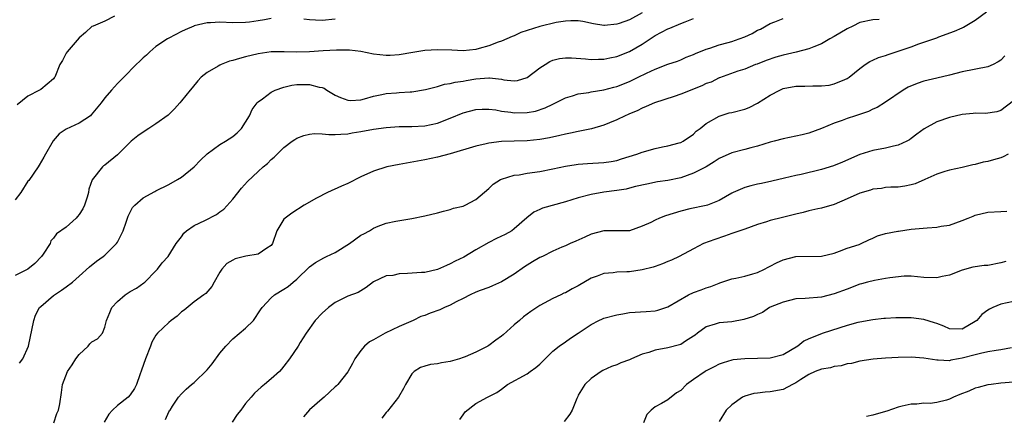
# Model space of a CAD drawing. Units: inches. Extents: x 2601000 to 2604000, y 1524000 to 1527000.
# Drawn here: x 2601406 to 2601560, y 1524338 to 1524400 of the extents above; entities that cross this region are included whole.
import ezdxf

# ---------------------------------------------------------------- set-up
doc = ezdxf.new("R2010")
doc.units = ezdxf.units.IN
doc.header["$MEASUREMENT"] = 0
doc.layers.add('LD26011524_2ft', color=9, linetype='Continuous')

msp = doc.modelspace()

# ---------------------------------------------------------------- linework, layer by layer
at = {"layer": 'LD26011524_2ft'}
for points, elevation in [([(2601503, 1524401.05), (2601501, 1524399.98), (2601499.4, 1524399.4), (2601499, 1524399.28), (2601497.11, 1524399.11), (2601497, 1524399.11), (2601495.37, 1524399.37), (2601493.71, 1524399.71), (2601493, 1524399.8), (2601491.83, 1524399.83), (2601491, 1524399.76), (2601489.54, 1524399.54), (2601487, 1524398.96), (2601485, 1524398.3), (2601484.01, 1524397.99), (2601483, 1524397.47), (2601482.64, 1524397.36), (2601481, 1524396.65), (2601480.47, 1524396.47), (2601479, 1524395.94), (2601477.5, 1524395.5), (2601477, 1524395.34), (2601475, 1524395.13), (2601473.24, 1524395.24), (2601471, 1524395.29), (2601469, 1524395.16), (2601467.12, 1524394.88), (2601465, 1524394.49), (2601463.61, 1524394.39), (2601463, 1524394.38), (2601461, 1524394.63), (2601459.04, 1524395.04), (2601457.23, 1524395.23), (2601457, 1524395.24), (2601455.22, 1524395.22), (2601453.12, 1524395.12), (2601451.01, 1524394.99), (2601449, 1524394.91), (2601447.03, 1524394.97), (2601445, 1524394.98), (2601443, 1524394.68), (2601441, 1524394.17), (2601440.05, 1524393.95), (2601439, 1524393.6), (2601438.5, 1524393.5), (2601437.21, 1524393), (2601437, 1524392.9), (2601436.73, 1524392.73), (2601435, 1524391.73), (2601434.06, 1524391), (2601433.56, 1524390.44), (2601432.65, 1524389.35), (2601432.34, 1524389), (2601431, 1524387.32), (2601430.73, 1524387), (2601429.91, 1524386.09), (2601428.93, 1524385.07), (2601427, 1524383.72), (2601425.9, 1524383), (2601425, 1524382.44), (2601424.16, 1524381.84), (2601423.15, 1524381), (2601421, 1524378.87), (2601419, 1524377.28), (2601418.83, 1524377.17), (2601418.63, 1524377), (2601417.02, 1524374.98), (2601416.5, 1524373.5), (2601416.45, 1524373), (2601416.24, 1524372.24), (2601415.84, 1524371), (2601415.57, 1524370.43), (2601415, 1524369.54), (2601414.75, 1524369.25), (2601414.54, 1524369), (2601413, 1524367.57), (2601411.48, 1524366.52), (2601411, 1524365.88), (2601410.56, 1524365.44), (2601410.45, 1524365), (2601409.37, 1524363.37), (2601409.1, 1524363), (2601408.08, 1524361.92), (2601406.99, 1524361), (2601405, 1524360.02)], 8202), ([(2601445, 1524400.2), (2601443.97, 1524399.97), (2601443, 1524399.84), (2601441.6, 1524399.6), (2601441, 1524399.54), (2601439, 1524399.51), (2601437, 1524399.61), (2601435.52, 1524399.52), (2601435, 1524399.51), (2601433, 1524399.03), (2601432.91, 1524399), (2601431.57, 1524398.43), (2601431, 1524398.13), (2601429, 1524397.12), (2601428.8, 1524397), (2601427, 1524395.8), (2601426.04, 1524395), (2601425.52, 1524394.48), (2601425, 1524394.02), (2601424.5, 1524393.5), (2601423.91, 1524393), (2601421.98, 1524391), (2601421, 1524390.02), (2601420.07, 1524389), (2601419, 1524387.78), (2601418.43, 1524387), (2601416.89, 1524385.11), (2601416.76, 1524385), (2601415, 1524383.84), (2601413, 1524382.88), (2601411.86, 1524382.14), (2601410.95, 1524381.05), (2601409.77, 1524379), (2601409.5, 1524378.5), (2601408.73, 1524377.27), (2601408.58, 1524377), (2601407.12, 1524374.88), (2601407, 1524374.74), (2601405.88, 1524373), (2601405, 1524371.83)], 8204), ([(2601420.55, 1524400.55), (2601419, 1524399.77), (2601417.17, 1524399), (2601417, 1524398.91), (2601415.99, 1524398.01), (2601415, 1524397.14), (2601413.15, 1524395), (2601413, 1524394.76), (2601412.39, 1524393.61), (2601412, 1524393), (2601411.18, 1524391), (2601411.11, 1524390.89), (2601411, 1524390.76), (2601409, 1524389.11), (2601408.82, 1524389), (2601407, 1524388.06), (2601405.31, 1524386.69)], 8206), ([(2601405.69, 1524346.31), (2601406.19, 1524347), (2601407.1, 1524349), (2601407.91, 1524353), (2601408.2, 1524353.8), (2601408.82, 1524355), (2601409, 1524355.2), (2601411, 1524356.89), (2601411.15, 1524357), (2601412.27, 1524357.73), (2601413, 1524358.23), (2601413.95, 1524359), (2601415, 1524359.9), (2601416.63, 1524361.37), (2601417.73, 1524362.27), (2601418.73, 1524363), (2601419, 1524363.22), (2601420.84, 1524365), (2601421, 1524365.25), (2601421.87, 1524367), (2601422.36, 1524368.36), (2601422.68, 1524369.32), (2601423.36, 1524370.64), (2601423.68, 1524371), (2601425, 1524372.15), (2601426.85, 1524373.15), (2601427, 1524373.25), (2601429, 1524374.25), (2601430.38, 1524375), (2601431, 1524375.38), (2601433, 1524377.02), (2601433.95, 1524378.05), (2601435, 1524379.03), (2601437, 1524380.5), (2601437.86, 1524381), (2601439, 1524381.72), (2601439.69, 1524382.31), (2601440.38, 1524383), (2601441, 1524383.96), (2601441.6, 1524385), (2601442.02, 1524385.98), (2601442.84, 1524387), (2601443, 1524387.17), (2601443.63, 1524387.63), (2601445, 1524388.69), (2601445.63, 1524389), (2601447, 1524389.47), (2601448.25, 1524389.75), (2601449, 1524389.85), (2601451, 1524389.89), (2601452.53, 1524389.47), (2601453, 1524389.38), (2601453.29, 1524389.29), (2601453.7, 1524389), (2601454.5, 1524388.5), (2601455, 1524388.22), (2601455.83, 1524387.83), (2601457, 1524387.4), (2601457.39, 1524387.39), (2601459, 1524387.46), (2601459.61, 1524387.61), (2601461, 1524388.05), (2601462.3, 1524388.3), (2601463, 1524388.49), (2601464.57, 1524388.57), (2601465, 1524388.61), (2601466.72, 1524388.72), (2601467, 1524388.73), (2601469.11, 1524389.11), (2601471, 1524389.58), (2601472.1, 1524389.9), (2601473, 1524390.03), (2601473.77, 1524390.23), (2601475, 1524390.39), (2601475.5, 1524390.5), (2601477, 1524390.74), (2601479, 1524390.92), (2601479.1, 1524390.9), (2601481, 1524390.71), (2601481.38, 1524390.62), (2601483, 1524390.44), (2601483.5, 1524390.5), (2601485, 1524390.94), (2601487, 1524392.47), (2601487.8, 1524393), (2601488.54, 1524393.46), (2601489, 1524393.65), (2601490.08, 1524393.92), (2601491, 1524394.05), (2601491.96, 1524394.04), (2601494.11, 1524393.89), (2601495, 1524393.79), (2601496.16, 1524393.84), (2601497, 1524393.85), (2601497.94, 1524394.06), (2601499, 1524394.26), (2601501, 1524395.05), (2601503, 1524396.18), (2601505, 1524397.52), (2601507, 1524398.58), (2601507.31, 1524398.69), (2601509, 1524399.38), (2601509.68, 1524399.68), (2601511, 1524400.2)], 8200), ([(2601411.07, 1524337), (2601411.53, 1524338.47), (2601411.77, 1524339), (2601411.96, 1524339.96), (2601412.27, 1524341.73), (2601412.41, 1524343), (2601413.2, 1524345), (2601413.93, 1524346.07), (2601414.49, 1524347), (2601415, 1524347.68), (2601416.41, 1524349), (2601416.67, 1524349.33), (2601417, 1524349.65), (2601417.85, 1524350.15), (2601418.64, 1524351), (2601419, 1524351.95), (2601419.3, 1524353), (2601419.78, 1524354.22), (2601420.1, 1524355), (2601421, 1524355.98), (2601422.2, 1524357), (2601423, 1524357.53), (2601423.95, 1524358.05), (2601425.13, 1524358.87), (2601425.28, 1524359), (2601427, 1524360.73), (2601427.23, 1524361), (2601428, 1524362), (2601428.9, 1524363), (2601430.17, 1524365), (2601431, 1524366.09), (2601431.38, 1524366.62), (2601431.8, 1524367), (2601433, 1524367.84), (2601434.63, 1524368.62), (2601436.46, 1524369.54), (2601437, 1524369.95), (2601437.61, 1524370.39), (2601439, 1524371.95), (2601440.35, 1524373.65), (2601441.31, 1524374.69), (2601443, 1524376.29), (2601443.78, 1524377), (2601444.45, 1524377.55), (2601445, 1524378.17), (2601445.46, 1524378.54), (2601445.92, 1524379), (2601447, 1524380.01), (2601448.3, 1524381), (2601448.71, 1524381.29), (2601449, 1524381.46), (2601450.09, 1524381.91), (2601451, 1524382.12), (2601451.79, 1524382.21), (2601453, 1524382.16), (2601454.04, 1524382.04), (2601455, 1524382.04), (2601455.87, 1524382.13), (2601457, 1524382.17), (2601457.68, 1524382.32), (2601459, 1524382.52), (2601461, 1524382.87), (2601463, 1524383.17), (2601465, 1524383.31), (2601467, 1524383.3), (2601469, 1524383.39), (2601471, 1524383.83), (2601473, 1524384.61), (2601475, 1524385.43), (2601477, 1524385.95), (2601477.99, 1524386.02), (2601479, 1524386.01), (2601480.1, 1524385.9), (2601481, 1524385.71), (2601482.46, 1524385.54), (2601483, 1524385.44), (2601485, 1524385.47), (2601486.29, 1524385.71), (2601487.8, 1524386.2), (2601489, 1524386.79), (2601489.46, 1524387), (2601491, 1524387.79), (2601492.09, 1524388.09), (2601493, 1524388.4), (2601494.64, 1524388.64), (2601495, 1524388.72), (2601497, 1524389.04), (2601498.55, 1524389.45), (2601499, 1524389.56), (2601501, 1524390.35), (2601502.37, 1524391), (2601503.66, 1524391.66), (2601505, 1524392.29), (2601507, 1524393.06), (2601508.48, 1524393.52), (2601509, 1524393.74), (2601509.87, 1524394.13), (2601511, 1524394.54), (2601511.29, 1524394.71), (2601513, 1524395.41), (2601513.55, 1524395.55), (2601515, 1524396.09), (2601516.44, 1524396.44), (2601517, 1524396.61), (2601518.16, 1524397), (2601519, 1524397.31), (2601520.16, 1524397.84), (2601521, 1524398.35), (2601521.46, 1524398.54), (2601523, 1524399.4), (2601523.69, 1524399.69), (2601525, 1524400.2)], 8198), ([(2601428.48, 1524337.52), (2601429, 1524338.69), (2601429.11, 1524338.89), (2601429.2, 1524339), (2601429.61, 1524339.61), (2601430.52, 1524341), (2601431, 1524341.52), (2601431.75, 1524342.25), (2601432.55, 1524343), (2601433, 1524343.32), (2601435, 1524345.27), (2601435.8, 1524346.2), (2601437, 1524347.88), (2601437.9, 1524349), (2601439, 1524350.1), (2601441, 1524351.8), (2601442.23, 1524353), (2601443.34, 1524354.66), (2601443.59, 1524355), (2601445, 1524356.53), (2601445.52, 1524357), (2601447, 1524357.89), (2601447.68, 1524358.32), (2601448.45, 1524359), (2601449, 1524359.43), (2601451, 1524361.37), (2601451.93, 1524362.07), (2601453.22, 1524362.78), (2601453.67, 1524363), (2601455, 1524363.6), (2601457.26, 1524365), (2601459, 1524366.3), (2601459.48, 1524366.52), (2601460.35, 1524367), (2601461, 1524367.44), (2601461.72, 1524367.72), (2601463, 1524368.18), (2601464.5, 1524368.5), (2601467, 1524368.94), (2601469, 1524369.34), (2601471, 1524369.82), (2601471.91, 1524370.09), (2601473, 1524370.33), (2601473.48, 1524370.52), (2601475, 1524370.87), (2601475.31, 1524371), (2601477, 1524371.89), (2601479, 1524373.6), (2601479.71, 1524374.29), (2601480.86, 1524375), (2601481, 1524375.07), (2601483, 1524375.69), (2601483.78, 1524375.78), (2601485, 1524376.01), (2601487, 1524376.29), (2601489, 1524376.67), (2601491, 1524377.09), (2601492.64, 1524377.36), (2601493, 1524377.41), (2601494.45, 1524377.55), (2601497, 1524377.7), (2601498.14, 1524377.86), (2601499, 1524378.01), (2601499.77, 1524378.23), (2601502.13, 1524379), (2601503, 1524379.32), (2601505, 1524379.87), (2601506.13, 1524380.13), (2601507, 1524380.28), (2601508.75, 1524380.75), (2601509, 1524380.81), (2601509.4, 1524381), (2601511, 1524382.11), (2601511.43, 1524382.57), (2601512.03, 1524383), (2601513, 1524383.77), (2601515, 1524384.94), (2601516.58, 1524385.42), (2601517, 1524385.5), (2601519, 1524386.03), (2601519.7, 1524386.3), (2601521.02, 1524386.98), (2601523, 1524388.21), (2601524.5, 1524389), (2601525, 1524389.23), (2601527, 1524389.62), (2601528.39, 1524389.61), (2601529.66, 1524389.66), (2601531, 1524389.64), (2601532.22, 1524389.78), (2601533, 1524389.96), (2601534.67, 1524390.67), (2601535, 1524390.79), (2601535.31, 1524391), (2601537, 1524392.39), (2601537.8, 1524393), (2601538.53, 1524393.47), (2601539, 1524393.65), (2601539.91, 1524394.09), (2601541, 1524394.42), (2601541.42, 1524394.58), (2601545, 1524395.77), (2601546.22, 1524396.22), (2601547, 1524396.47), (2601548.87, 1524397.13), (2601549, 1524397.19), (2601549.33, 1524397.33), (2601551.77, 1524398.23), (2601553, 1524398.74), (2601553.18, 1524398.82), (2601555, 1524399.9), (2601556.79, 1524401.21)], 8194), ([(2601540.02, 1524400.02), (2601539, 1524399.98), (2601537, 1524399.56), (2601535.92, 1524399), (2601535, 1524398.58), (2601533, 1524397.39), (2601532.29, 1524397), (2601531, 1524396.24), (2601529.78, 1524395.78), (2601529, 1524395.45), (2601527.05, 1524394.95), (2601525, 1524394.46), (2601523.86, 1524394.14), (2601522.36, 1524393.64), (2601520.93, 1524393.07), (2601520.7, 1524393), (2601519, 1524392.29), (2601517.95, 1524391.95), (2601515.08, 1524390.92), (2601515, 1524390.9), (2601513.74, 1524390.26), (2601513, 1524390.02), (2601512.32, 1524389.68), (2601509, 1524388.34), (2601507.99, 1524387.99), (2601504.91, 1524387), (2601503.58, 1524386.42), (2601503, 1524386.19), (2601502.22, 1524385.78), (2601501, 1524385.3), (2601500.8, 1524385.2), (2601500.3, 1524385), (2601499, 1524384.34), (2601497.88, 1524383.88), (2601497, 1524383.5), (2601495.06, 1524382.94), (2601493, 1524382.54), (2601491.76, 1524382.24), (2601491, 1524382.12), (2601490.12, 1524381.88), (2601488.48, 1524381.52), (2601487, 1524381.25), (2601485, 1524381.07), (2601482.96, 1524381.04), (2601481, 1524380.97), (2601479, 1524380.69), (2601478.58, 1524380.58), (2601477, 1524380.22), (2601473, 1524379.03), (2601471, 1524378.51), (2601469, 1524378.11), (2601465, 1524377.39), (2601463.07, 1524377), (2601461, 1524376.35), (2601459, 1524375.42), (2601457, 1524374.4), (2601456, 1524374), (2601453.79, 1524373), (2601452.09, 1524372.09), (2601450.16, 1524371), (2601448.24, 1524369.76), (2601447.18, 1524369), (2601447, 1524368.8), (2601445.89, 1524367), (2601445.21, 1524365), (2601445, 1524364.7), (2601444.31, 1524364.31), (2601443, 1524363.38), (2601441.06, 1524363.06), (2601439.38, 1524362.62), (2601439, 1524362.44), (2601438.08, 1524361.92), (2601437.3, 1524361), (2601437, 1524360.52), (2601436.11, 1524359), (2601435.71, 1524358.29), (2601434.78, 1524357.22), (2601434.49, 1524357), (2601433, 1524355.92), (2601431.4, 1524354.6), (2601431, 1524354.32), (2601430.33, 1524353.67), (2601429.37, 1524353), (2601429, 1524352.7), (2601427.22, 1524351), (2601427, 1524350.72), (2601426.38, 1524349.62), (2601426.16, 1524349), (2601425.36, 1524347), (2601424.77, 1524345.23), (2601424.49, 1524344.49), (2601423.97, 1524343), (2601423.64, 1524342.36), (2601423, 1524341.36), (2601422.64, 1524341), (2601421, 1524339.72), (2601420.21, 1524339), (2601419.64, 1524338.36), (2601418.89, 1524337.11)], 8196), ([(2601455, 1524400.08), (2601453, 1524399.89), (2601451.92, 1524399.92), (2601451, 1524399.99), (2601450.09, 1524400.09)], 8204), ([(2601559.64, 1524394.36), (2601559, 1524393.68), (2601558.58, 1524393.42), (2601557.82, 1524393), (2601557, 1524392.63), (2601553, 1524391.86), (2601551, 1524391.34), (2601549, 1524390.85), (2601547, 1524390.39), (2601545.95, 1524390.05), (2601544.54, 1524389.46), (2601543.75, 1524389), (2601541, 1524387.11), (2601539.72, 1524386.28), (2601539, 1524386.01), (2601538.35, 1524385.65), (2601536.33, 1524385), (2601535, 1524384.55), (2601534.25, 1524384.25), (2601533, 1524383.82), (2601531.02, 1524383.02), (2601529, 1524382.26), (2601527.99, 1524382.01), (2601527, 1524381.78), (2601525, 1524381.4), (2601523.62, 1524381), (2601523, 1524380.85), (2601521, 1524380.21), (2601519.96, 1524379.96), (2601519, 1524379.69), (2601517, 1524379.18), (2601515, 1524378.29), (2601514.23, 1524377.77), (2601512.98, 1524377.02), (2601511, 1524375.99), (2601509, 1524375.29), (2601507, 1524374.86), (2601505.36, 1524374.64), (2601503.72, 1524374.28), (2601501.91, 1524373.91), (2601501, 1524373.66), (2601500.47, 1524373.53), (2601499, 1524373.3), (2601496.97, 1524373.03), (2601495, 1524372.7), (2601493, 1524372.18), (2601491, 1524371.54), (2601487.43, 1524370.57), (2601487, 1524370.34), (2601486.07, 1524369.93), (2601484.96, 1524369.04), (2601483, 1524367.29), (2601482.59, 1524367), (2601481.56, 1524366.44), (2601480.22, 1524365.78), (2601479, 1524365.2), (2601477, 1524364.05), (2601475.09, 1524362.91), (2601473.76, 1524362.24), (2601473, 1524361.83), (2601472.4, 1524361.6), (2601471, 1524360.96), (2601469, 1524360.49), (2601468.48, 1524360.48), (2601466.31, 1524360.31), (2601465, 1524360.27), (2601464.03, 1524360.03), (2601463, 1524359.96), (2601461, 1524359.02), (2601459.83, 1524358.17), (2601458.62, 1524357.38), (2601457, 1524356.79), (2601455, 1524355.82), (2601453.97, 1524355), (2601453, 1524354.15), (2601451.89, 1524353), (2601450.47, 1524351), (2601449.56, 1524349.56), (2601449.23, 1524349), (2601447.86, 1524347), (2601447, 1524345.84), (2601446.62, 1524345.38), (2601446.29, 1524345), (2601445, 1524343.85), (2601443.97, 1524343), (2601443.42, 1524342.58), (2601442.38, 1524341.62), (2601441.86, 1524341), (2601441, 1524340.02), (2601440.26, 1524339), (2601439.7, 1524338.3), (2601438.92, 1524337.08)], 8192), ([(2601561, 1524387.33), (2601559, 1524385.82), (2601558.38, 1524385.62), (2601556.64, 1524385.36), (2601555, 1524385.38), (2601554.68, 1524385.32), (2601553, 1524385.17), (2601551, 1524384.72), (2601549, 1524384.06), (2601547.04, 1524382.96), (2601545.89, 1524382.11), (2601545, 1524381.41), (2601544.76, 1524381.24), (2601544.32, 1524381), (2601543, 1524380.37), (2601542.24, 1524380.24), (2601541, 1524379.94), (2601539, 1524379.58), (2601537, 1524378.93), (2601534.29, 1524377.71), (2601532.86, 1524377.14), (2601531, 1524376.57), (2601527.82, 1524375.82), (2601527, 1524375.67), (2601525.21, 1524375.21), (2601523.26, 1524374.74), (2601521.6, 1524374.4), (2601521, 1524374.31), (2601519.94, 1524374.06), (2601519, 1524373.79), (2601517.21, 1524373), (2601517, 1524372.9), (2601515, 1524371.74), (2601513.19, 1524371), (2601513, 1524370.94), (2601510.42, 1524370.42), (2601509, 1524370.07), (2601506.64, 1524369.36), (2601505.7, 1524369), (2601505, 1524368.69), (2601504.32, 1524368.32), (2601503, 1524367.71), (2601501, 1524367), (2601497, 1524366.99), (2601495, 1524366.47), (2601494, 1524366), (2601492.59, 1524365.41), (2601491.75, 1524365), (2601491, 1524364.67), (2601490.44, 1524364.44), (2601489, 1524363.8), (2601487.41, 1524363), (2601487, 1524362.82), (2601485.85, 1524362.15), (2601484.6, 1524361.4), (2601483, 1524360.24), (2601481, 1524359.05), (2601479.59, 1524358.41), (2601479, 1524358.17), (2601477.68, 1524357.68), (2601477, 1524357.41), (2601476.1, 1524357), (2601475, 1524356.42), (2601473.89, 1524355.89), (2601473, 1524355.39), (2601472.07, 1524355), (2601471.36, 1524354.64), (2601469.84, 1524354.16), (2601469, 1524353.79), (2601468.37, 1524353.63), (2601467.17, 1524353), (2601465, 1524352.03), (2601462.84, 1524351), (2601461, 1524349.97), (2601460.36, 1524349.64), (2601459.59, 1524349), (2601459, 1524348.31), (2601458.09, 1524347), (2601457.74, 1524346.26), (2601457, 1524344.98), (2601455.42, 1524343), (2601455.21, 1524342.79), (2601455, 1524342.62), (2601453.3, 1524341), (2601453, 1524340.77), (2601451, 1524339.01), (2601450.04, 1524337.96)], 8190), ([(2601560.15, 1524379), (2601559.41, 1524378.59), (2601559, 1524378.41), (2601557.89, 1524378.11), (2601557, 1524377.85), (2601556.26, 1524377.74), (2601555, 1524377.38), (2601554.66, 1524377.34), (2601553, 1524376.88), (2601551, 1524376.47), (2601550.26, 1524376.26), (2601549, 1524375.86), (2601547.13, 1524375), (2601545.63, 1524374.37), (2601545, 1524374.17), (2601544.03, 1524373.97), (2601543, 1524373.84), (2601541.81, 1524373.81), (2601541, 1524373.75), (2601540.37, 1524373.63), (2601539, 1524373.49), (2601538.64, 1524373.36), (2601537, 1524372.88), (2601535, 1524371.99), (2601533, 1524371.12), (2601531, 1524370.56), (2601530.45, 1524370.45), (2601529, 1524370.13), (2601528.12, 1524369.88), (2601527, 1524369.63), (2601524.89, 1524369.11), (2601523, 1524368.61), (2601522.41, 1524368.41), (2601521, 1524367.98), (2601519, 1524367.27), (2601517, 1524366.59), (2601515.84, 1524366.16), (2601514.33, 1524365.67), (2601512.57, 1524365), (2601511, 1524364.19), (2601508.76, 1524363), (2601507.56, 1524362.44), (2601507, 1524362.22), (2601506.18, 1524361.82), (2601505, 1524361.44), (2601504.69, 1524361.31), (2601503, 1524360.91), (2601501, 1524360.62), (2601500.58, 1524360.58), (2601499, 1524360.55), (2601498.46, 1524360.46), (2601497, 1524360.36), (2601495.93, 1524359.93), (2601495, 1524359.58), (2601493, 1524358.41), (2601492.04, 1524357.96), (2601491, 1524357.33), (2601490.76, 1524357.24), (2601490.28, 1524357), (2601489, 1524356.42), (2601487, 1524355.32), (2601486.53, 1524355), (2601485.59, 1524354.41), (2601485, 1524353.97), (2601484.42, 1524353.58), (2601483.79, 1524353), (2601483, 1524352.31), (2601481.25, 1524350.75), (2601481, 1524350.54), (2601480.11, 1524349.89), (2601479, 1524349.07), (2601478.88, 1524349), (2601477, 1524348.05), (2601475.31, 1524347.31), (2601475, 1524347.19), (2601474.44, 1524347), (2601473.32, 1524346.68), (2601473, 1524346.56), (2601471.61, 1524346.39), (2601471, 1524346.22), (2601469.89, 1524346.11), (2601469, 1524345.87), (2601468.35, 1524345.65), (2601467.34, 1524345), (2601467, 1524344.68), (2601466.01, 1524343), (2601465.66, 1524342.34), (2601464.89, 1524341), (2601463.18, 1524338.82), (2601463, 1524338.61), (2601462.29, 1524337.71)], 8188), ([(2601474.47, 1524337.53), (2601475, 1524338.24), (2601475.31, 1524338.69), (2601477, 1524340.04), (2601478.8, 1524341), (2601480.25, 1524341.75), (2601481, 1524342.27), (2601481.91, 1524343), (2601485, 1524344.68), (2601485.48, 1524345), (2601486.36, 1524345.64), (2601487, 1524346.18), (2601487.4, 1524346.6), (2601487.84, 1524347), (2601489, 1524348.19), (2601490.02, 1524349), (2601491, 1524349.65), (2601491.77, 1524350.23), (2601493, 1524350.99), (2601495, 1524352.39), (2601496.23, 1524353), (2601496.76, 1524353.24), (2601497, 1524353.33), (2601499, 1524353.9), (2601499.96, 1524354.04), (2601501, 1524354.25), (2601503.6, 1524354.4), (2601505, 1524354.51), (2601505.4, 1524354.6), (2601507, 1524355.12), (2601510.23, 1524357), (2601511, 1524357.35), (2601512.21, 1524357.79), (2601513, 1524358.12), (2601513.71, 1524358.29), (2601515, 1524358.84), (2601515.13, 1524358.87), (2601517, 1524359.48), (2601517.59, 1524359.59), (2601519, 1524359.93), (2601520.26, 1524360.26), (2601521, 1524360.51), (2601522.11, 1524361), (2601522.68, 1524361.32), (2601523, 1524361.47), (2601523.99, 1524362.01), (2601525, 1524362.48), (2601527, 1524362.97), (2601531, 1524363.03), (2601533, 1524363.53), (2601533.8, 1524363.8), (2601535, 1524364.28), (2601536.89, 1524364.89), (2601537.2, 1524365), (2601538.4, 1524365.6), (2601539, 1524365.84), (2601539.77, 1524366.23), (2601541, 1524366.56), (2601542.93, 1524366.93), (2601543.04, 1524366.96), (2601545, 1524367.24), (2601547.49, 1524367.49), (2601549, 1524367.57), (2601549.71, 1524367.71), (2601551, 1524367.91), (2601553, 1524368.63), (2601553.94, 1524369), (2601554.68, 1524369.32), (2601555, 1524369.43), (2601557, 1524369.91), (2601559, 1524370), (2601559.94, 1524370.06)], 8186), ([(2601559.79, 1524362.21), (2601559, 1524361.98), (2601557, 1524361.61), (2601556.42, 1524361.58), (2601554.66, 1524361.34), (2601553, 1524360.86), (2601551, 1524360.08), (2601549.85, 1524359.85), (2601549, 1524359.64), (2601547, 1524359.73), (2601545, 1524359.93), (2601543.91, 1524359.91), (2601541.67, 1524359.67), (2601541, 1524359.54), (2601539.26, 1524359.26), (2601538.2, 1524359), (2601537.26, 1524358.74), (2601537, 1524358.66), (2601535, 1524357.88), (2601533, 1524357.16), (2601531, 1524356.66), (2601528.44, 1524356.44), (2601527, 1524356.36), (2601525, 1524355.87), (2601523, 1524355.06), (2601522.89, 1524355), (2601521.76, 1524354.24), (2601521, 1524353.94), (2601520.4, 1524353.6), (2601518.88, 1524353.12), (2601517, 1524352.79), (2601515, 1524352.61), (2601514.4, 1524352.4), (2601513, 1524352), (2601511.62, 1524351), (2601511.28, 1524350.72), (2601511, 1524350.53), (2601509.77, 1524349.77), (2601509, 1524349.24), (2601508.83, 1524349.17), (2601507, 1524348.7), (2601505, 1524348.36), (2601504.01, 1524348.01), (2601503, 1524347.74), (2601501.3, 1524347), (2601501, 1524346.86), (2601499.65, 1524346.35), (2601499, 1524346.06), (2601498.21, 1524345.79), (2601496.85, 1524345.15), (2601496.58, 1524345), (2601495, 1524343.92), (2601494.01, 1524343), (2601493, 1524341.3), (2601492.9, 1524341.1), (2601492.79, 1524340.79), (2601492.03, 1524339), (2601491.67, 1524338.33), (2601490.77, 1524337.23)], 8184), ([(2601561, 1524355.98), (2601559, 1524355.52), (2601557.76, 1524355), (2601557.25, 1524354.75), (2601557, 1524354.6), (2601556.07, 1524353.93), (2601555.25, 1524353), (2601555, 1524352.82), (2601553, 1524351.66), (2601551, 1524351.69), (2601550.12, 1524352.12), (2601549, 1524352.5), (2601548.65, 1524352.65), (2601547, 1524353.12), (2601545, 1524353.39), (2601543, 1524353.42), (2601542.61, 1524353.39), (2601541, 1524353.32), (2601540.72, 1524353.28), (2601539, 1524353.11), (2601537, 1524352.74), (2601536.66, 1524352.66), (2601535, 1524352.22), (2601531.27, 1524351), (2601529, 1524350.11), (2601528.25, 1524349.75), (2601527.29, 1524349), (2601525, 1524347.64), (2601523, 1524347.1), (2601521, 1524347.03), (2601519, 1524347), (2601517.18, 1524346.82), (2601517, 1524346.78), (2601515.61, 1524346.39), (2601515, 1524346.16), (2601514.23, 1524345.77), (2601513, 1524345.11), (2601512.81, 1524345), (2601511, 1524343.77), (2601509.93, 1524343), (2601509, 1524342.06), (2601508.32, 1524341.68), (2601507, 1524340.61), (2601506.02, 1524340.02), (2601505, 1524339.52), (2601504.36, 1524339), (2601503.72, 1524338.28), (2601503.21, 1524337)], 8182), ([(2601560.71, 1524348.71), (2601559, 1524348.4), (2601558.31, 1524348.31), (2601557, 1524348.07), (2601555.83, 1524347.83), (2601555, 1524347.6), (2601553, 1524347.09), (2601552.43, 1524347), (2601551.23, 1524346.77), (2601551, 1524346.7), (2601549.21, 1524346.79), (2601549, 1524346.78), (2601547, 1524347.09), (2601545, 1524347.25), (2601543, 1524347.22), (2601541, 1524347.1), (2601539.05, 1524346.95), (2601537, 1524346.65), (2601535.71, 1524346.29), (2601535, 1524346.2), (2601534.08, 1524345.92), (2601533, 1524345.79), (2601532.39, 1524345.61), (2601531, 1524345.4), (2601530.01, 1524345), (2601529, 1524344.54), (2601527.75, 1524343.75), (2601527, 1524343.25), (2601526.48, 1524343), (2601525, 1524342.22), (2601523, 1524341.82), (2601522.22, 1524341.78), (2601521, 1524341.64), (2601520.44, 1524341.56), (2601519, 1524341.16), (2601518.64, 1524341), (2601517, 1524339.79), (2601516.12, 1524339), (2601515, 1524337.21)], 8180), ([(2601561, 1524343.36), (2601559, 1524343.18), (2601557.5, 1524343), (2601557, 1524342.93), (2601555.49, 1524342.51), (2601555, 1524342.41), (2601554.03, 1524341.97), (2601552.59, 1524341.4), (2601551.64, 1524341), (2601551, 1524340.71), (2601550.55, 1524340.55), (2601549, 1524340.18), (2601548, 1524340), (2601547, 1524340.05), (2601545.91, 1524339.91), (2601545, 1524339.94), (2601543.6, 1524339.6), (2601543, 1524339.43), (2601541.2, 1524338.8), (2601541, 1524338.77), (2601539, 1524338.18), (2601538.02, 1524337.98)], 8178)]:
    msp.add_lwpolyline(points, dxfattribs=dict(at, elevation=elevation))

doc.saveas('drawing.dxf')
